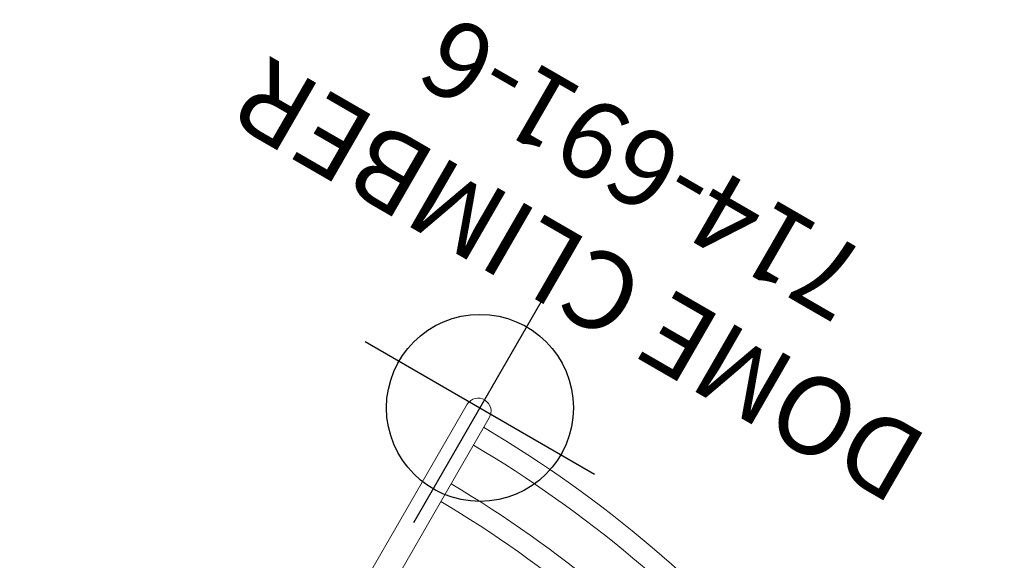
# Model space of a CAD drawing. Extents: x 4786 to 5371, y -5336 to -4754.
# Drawn here: x 4997 to 5060, y -4911 to -4876 of the extents above; entities that cross this region are included whole.
import ezdxf
from ezdxf.enums import TextEntityAlignment as Align

# ---------------------------------------------------------------- set-up
doc = ezdxf.new("R2010")
doc.units = 0
doc.header["$MEASUREMENT"] = 0
doc.linetypes.add('CENTER', pattern=[0.6, 0.375, -0.075, 0.075, -0.075])
doc.layers.get('0').update_dxf_attribs({"color": 5, "linetype": 'CONTINUOUS'})
doc.layers.add('Ft', color=1, linetype='CONTINUOUS', plot=False)
for name, color, linetype in [('PARTNO', 7, 'CONTINUOUS'), ('PHASE-1', 6, 'CONTINUOUS'), ('TXT', 7, 'CENTER')]:
    doc.layers.add(name, color=color, linetype=linetype)
doc.styles.add('ROMANS', font='ROMANS.SHX', dxfattribs={"height": 5})
doc.styles.add('SIMPLEX', font='simplex.shx')

# ---------------------------------------------------------------- blocks, each defined once
blk = doc.blocks.new('PARTNO')
at = {"layer": 'TXT', "style": 'ROMANS'}
blk.add_attdef('PARTNO', text='', height=5, dxfattribs=at).set_placement((0, 0), align=Align.CENTER)
blk = doc.blocks.new('23691600')
at = {"linetype": 'Continuous', "lineweight": 0}
for p, q in [((71.824, 0.831), (14.374, 0.831)), ((59.466, -0.831), (66.28, -0.831)), ((66.28, -0.831), (71.77, -0.833))]:
    blk.add_line(p, q, dxfattribs=at)
for centre, radius, start, end in [((71.786, -0.001), 0.832, 268.87561, 87.42037), ((-7.239, 0), 72.809, 340.65373, 359.34627), ((-7.239, 0), 76.992, 340.68106, 359.38179)]:
    blk.add_arc(centre, radius, start, end, dxfattribs=at)
at = {"linetype": 'Continuous', "lineweight": 0, "extrusion": (0, 0, -1)}
for radius, start, end in [(78.307, 180.60783, 219.39217), (74.124, 180.64213, 199.35787)]:
    blk.add_arc((7.239, 0), radius, start, end, dxfattribs=at)
at = {"layer": 'Ft'}
for p, q in [((72.027, 8.5), (72.027, -8.5)), ((63.527, 0), (80.527, 0))]:
    blk.add_line(p, q, dxfattribs=at)
blk.add_circle((72.027, 0), 6, dxfattribs=at)
at = {"layer": 'PARTNO'}
ref = blk.add_blockref('PARTNO', (93.07, -1.449), dxfattribs=dict(at, rotation=89.99999999999999))
ref.add_attrib('PARTNO', '714-691-6', dxfattribs={"height": 5, "rotation": 90, "style": 'SIMPLEX'}).set_placement((93.07, -1.449), align=Align.CENTER)
at = {"layer": 'TXT', "style": 'SIMPLEX'}
blk.add_text('DOME CLIMBER', height=5, rotation=90, dxfattribs=at).set_placement((82.982, -1.449), align=Align.MIDDLE)

msp = doc.modelspace()

# ---------------------------------------------------------------- block references
at = {"layer": 'PHASE-1', "rotation": 59.9999999997491}
msp.add_blockref('23691600', (4990.803, -4963.533, 72), dxfattribs=at)

doc.saveas('drawing.dxf')
